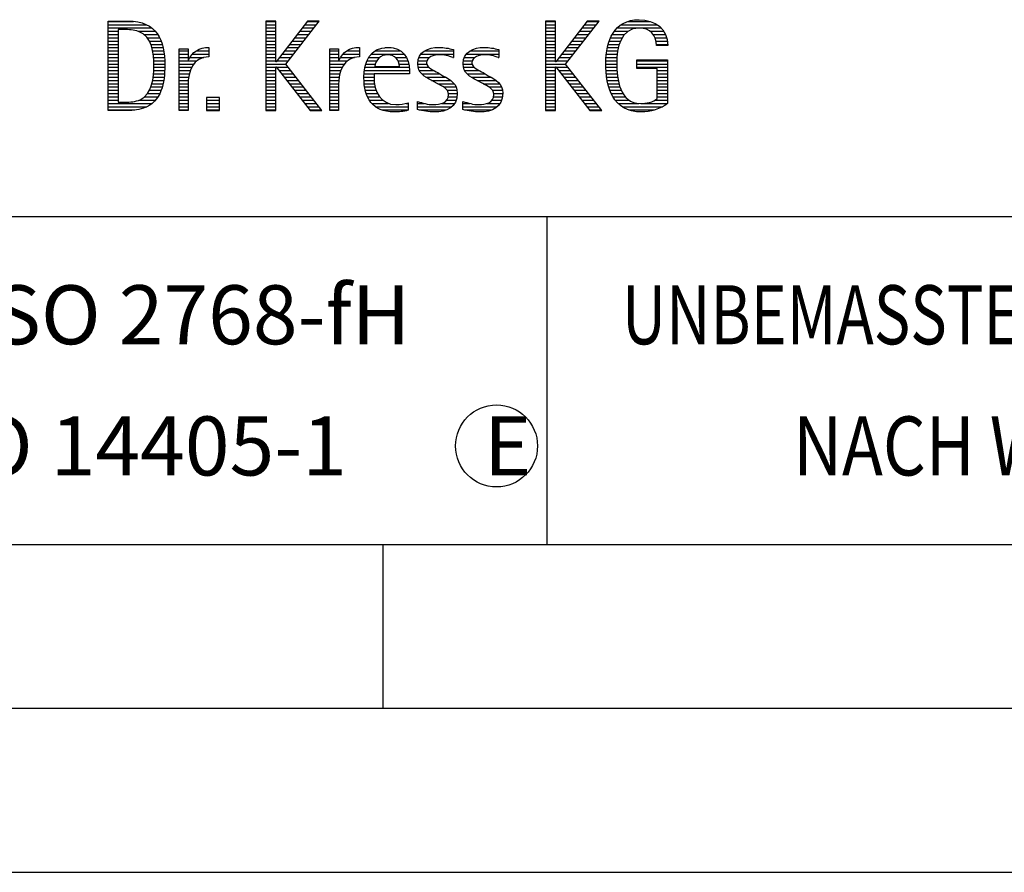
# Model space of a CAD drawing. Units: millimetres. Extents: x 0 to 420, y 0 to 297.
# Drawn here: x 249 to 279, y 0 to 26 of the extents above; entities that cross this region are included whole.
import ezdxf

# ---------------------------------------------------------------- set-up
doc = ezdxf.new("R2010")
doc.units = ezdxf.units.MM
doc.header["$LTSCALE"] = 23.1
doc.layers.add('607357205-000-01-ED1_CL', color=7, linetype='CONTINUOUS')
doc.layers.add('607357205-000-01-ED1_FORMAT', color=7, linetype='CONTINUOUS')
doc.styles.get("Standard").update_dxf_attribs({"font": 'TXT.SHX', "width": 0.7})

# ---------------------------------------------------------------- blocks, each defined once
blk = doc.blocks.new('TITLEBLOCK_BL1', base_point=(315, 30))
at = {"layer": '607357205-000-01-ED1_FORMAT', "color": 7, "linetype": 'CONTINUOUS'}
blk.add_line((220, 20), (410, 20), dxfattribs=at)
at = {"layer": '607357205-000-01-ED1_FORMAT', "color": 3, "linetype": 'CONTINUOUS'}
blk.add_line((265, 20), (265, 10), dxfattribs=at)
at = {"layer": '607357205-000-01-ED1_FORMAT', "color": 2, "linetype": 'CONTINUOUS'}
for s, width, p in [('UNBEMASSTE EINZELHEITEN', 0.76087, (267.286, 16.1)), ('NACH WERKSNORM', 0.835034, (272.514, 12.1))]:
    blk.add_text(s, height=1.8, dxfattribs=dict(at, width=width)).set_placement(p)
blk = doc.blocks.new('FIRMENLOGO_BL3', base_point=(251.34, 30.061))
at = {"layer": '607357205-000-01-ED1_FORMAT', "color": 9, "linetype": 'CONTINUOUS'}
for p, q in [((251.618, 25.945), (252.393, 25.945)), ((251.618, 25.845), (252.792, 25.845)), ((256.734, 25.954), (256.426, 25.954)), ((256.426, 25.954), (256.426, 23.226)), ((256.426, 25.945), (256.734, 25.945)), ((256.426, 25.845), (256.734, 25.845)), ((256.734, 24.717), (256.734, 25.954)), ((257.699, 25.954), (256.742, 24.717)), ((257.039, 24.645), (258.059, 25.954)), ((257.615, 25.845), (257.974, 25.845)), ((257.692, 25.945), (258.052, 25.945)), ((258.059, 25.954), (257.699, 25.954)), ((265.264, 25.954), (264.956, 25.954)), ((264.956, 25.954), (264.956, 23.226)), ((264.956, 25.945), (265.264, 25.945)), ((264.956, 25.845), (265.264, 25.845)), ((265.264, 24.717), (265.264, 25.954)), ((266.229, 25.954), (265.272, 24.717)), ((265.569, 24.645), (266.589, 25.954)), ((266.145, 25.845), (266.503, 25.845)), ((266.222, 25.945), (266.581, 25.945)), ((266.589, 25.954), (266.229, 25.954)), ((267.268, 25.845), (268.36, 25.845)), ((267.467, 25.945), (268.15, 25.945)), ((251.618, 25.745), (252.95, 25.745)), ((251.618, 25.645), (251.926, 25.645)), ((251.618, 25.545), (251.926, 25.545)), ((252.524, 25.645), (253.057, 25.645)), ((252.713, 25.545), (253.134, 25.545)), ((256.426, 25.745), (256.734, 25.745)), ((256.426, 25.645), (256.734, 25.645)), ((256.426, 25.545), (256.734, 25.545)), ((257.383, 25.545), (257.74, 25.545)), ((257.46, 25.645), (257.818, 25.645)), ((257.537, 25.745), (257.896, 25.745)), ((264.956, 25.745), (265.264, 25.745)), ((264.956, 25.645), (265.264, 25.645)), ((264.956, 25.545), (265.264, 25.545)), ((265.913, 25.545), (266.27, 25.545)), ((265.99, 25.645), (266.348, 25.645)), ((266.067, 25.745), (266.425, 25.745)), ((266.991, 25.545), (267.364, 25.545)), ((267.058, 25.645), (267.478, 25.645)), ((267.145, 25.745), (268.484, 25.745)), ((268.14, 25.645), (268.564, 25.645)), ((268.241, 25.545), (268.618, 25.545)), ((251.618, 25.445), (251.926, 25.445)), ((251.618, 25.345), (251.926, 25.345)), ((251.618, 25.245), (251.926, 25.245)), ((252.814, 25.445), (253.194, 25.445)), ((252.879, 25.345), (253.235, 25.345)), ((252.925, 25.245), (253.269, 25.245)), ((256.426, 25.445), (256.734, 25.445)), ((256.426, 25.345), (256.734, 25.345)), ((256.426, 25.245), (256.734, 25.245)), ((257.151, 25.245), (257.506, 25.245)), ((257.228, 25.345), (257.584, 25.345)), ((257.305, 25.445), (257.662, 25.445)), ((264.956, 25.445), (265.264, 25.445)), ((264.956, 25.345), (265.264, 25.345)), ((264.956, 25.245), (265.264, 25.245)), ((265.68, 25.245), (266.036, 25.245)), ((265.758, 25.345), (266.114, 25.345)), ((265.835, 25.445), (266.192, 25.445)), ((266.866, 25.245), (267.208, 25.245)), ((266.9, 25.345), (267.244, 25.345)), ((266.939, 25.445), (267.292, 25.445)), ((268.297, 25.445), (268.654, 25.445)), ((268.328, 25.345), (268.677, 25.345)), ((268.338, 25.245), (268.685, 25.245)), ((251.618, 25.145), (251.926, 25.145)), ((251.618, 25.045), (251.926, 25.045)), ((251.618, 24.945), (251.926, 24.945)), ((252.956, 25.145), (253.296, 25.145)), ((252.978, 25.045), (253.314, 25.045)), ((252.995, 24.945), (253.329, 24.945)), ((253.789, 25.045), (254.057, 25.045)), ((253.789, 24.945), (254.057, 24.945)), ((254.19, 24.945), (254.694, 24.945)), ((254.303, 25.045), (254.694, 25.045)), ((254.6, 25.145), (254.694, 25.145)), ((256.426, 25.145), (256.734, 25.145)), ((256.426, 25.045), (256.734, 25.045)), ((256.426, 24.945), (256.734, 24.945)), ((256.919, 24.945), (257.272, 24.945)), ((256.996, 25.045), (257.35, 25.045)), ((257.073, 25.145), (257.428, 25.145)), ((258.38, 25.045), (258.648, 25.045)), ((258.38, 24.945), (258.648, 24.945)), ((258.781, 24.945), (259.285, 24.945)), ((258.895, 25.045), (259.285, 25.045)), ((259.191, 25.145), (259.285, 25.145)), ((259.635, 24.945), (260.652, 24.945)), ((259.756, 25.045), (260.537, 25.045)), ((260.056, 25.145), (260.249, 25.145)), ((261.158, 24.945), (262.149, 24.945)), ((261.269, 25.045), (262.149, 25.045)), ((261.582, 25.145), (261.824, 25.145)), ((262.542, 24.945), (263.532, 24.945)), ((262.653, 25.045), (263.532, 25.045)), ((262.966, 25.145), (263.208, 25.145)), ((264.956, 25.145), (265.264, 25.145)), ((264.956, 25.045), (265.264, 25.045)), ((264.956, 24.945), (265.264, 24.945)), ((265.448, 24.945), (265.802, 24.945)), ((265.526, 25.045), (265.88, 25.045)), ((265.603, 25.145), (265.958, 25.145)), ((266.812, 24.945), (267.145, 24.945)), ((266.822, 25.045), (267.161, 25.045)), ((266.844, 25.145), (267.178, 25.145)), ((251.618, 24.845), (251.926, 24.845)), ((251.618, 24.745), (251.926, 24.745)), ((251.618, 24.645), (251.926, 24.645)), ((253.004, 24.845), (253.339, 24.845)), ((253.011, 24.745), (253.344, 24.745)), ((253.013, 24.645), (253.348, 24.645)), ((253.789, 24.845), (254.057, 24.845)), ((253.789, 24.745), (254.057, 24.745)), ((253.789, 24.645), (254.234, 24.645)), ((254.065, 24.745), (254.33, 24.745)), ((254.117, 24.845), (254.542, 24.845)), ((256.426, 24.845), (256.734, 24.845)), ((256.426, 24.745), (256.734, 24.745)), ((256.426, 24.645), (257.039, 24.645)), ((256.742, 24.717), (256.734, 24.717)), ((256.764, 24.745), (257.116, 24.745)), ((256.841, 24.845), (257.194, 24.845)), ((258.142, 23.226), (257.039, 24.645)), ((258.38, 24.845), (258.648, 24.845)), ((258.38, 24.745), (258.648, 24.745)), ((258.38, 24.645), (258.825, 24.645)), ((258.656, 24.745), (258.921, 24.745)), ((258.708, 24.845), (259.133, 24.845)), ((259.475, 24.645), (259.769, 24.645)), ((259.51, 24.745), (259.814, 24.745)), ((259.562, 24.845), (259.897, 24.845)), ((260.38, 24.845), (260.718, 24.845)), ((260.461, 24.745), (260.763, 24.745)), ((260.496, 24.645), (260.791, 24.645)), ((261.062, 24.645), (261.336, 24.645)), ((261.069, 24.745), (261.341, 24.745)), ((261.096, 24.845), (261.421, 24.845)), ((262.133, 24.845), (262.149, 24.845)), ((262.446, 24.645), (262.72, 24.645)), ((262.453, 24.745), (262.725, 24.745)), ((262.48, 24.845), (262.806, 24.845)), ((263.516, 24.845), (263.532, 24.845)), ((264.956, 24.845), (265.264, 24.845)), ((264.956, 24.745), (265.264, 24.745)), ((264.956, 24.645), (265.569, 24.645)), ((265.272, 24.717), (265.264, 24.717)), ((265.294, 24.745), (265.646, 24.745)), ((265.371, 24.845), (265.724, 24.845)), ((266.672, 23.226), (265.569, 24.645)), ((266.795, 24.645), (267.131, 24.645)), ((266.797, 24.745), (267.132, 24.745)), ((266.802, 24.845), (267.138, 24.845)), ((267.74, 24.745), (268.673, 24.745)), ((267.74, 24.645), (268.673, 24.645)), ((251.618, 24.545), (251.926, 24.545)), ((251.618, 24.445), (251.926, 24.445)), ((251.618, 24.345), (251.926, 24.345)), ((253.005, 24.345), (253.339, 24.345)), ((253.01, 24.445), (253.345, 24.445)), ((253.013, 24.545), (253.348, 24.545)), ((253.789, 24.545), (254.172, 24.545)), ((253.789, 24.445), (254.128, 24.445)), ((253.789, 24.345), (254.097, 24.345)), ((256.426, 24.545), (256.734, 24.545)), ((256.426, 24.445), (256.734, 24.445)), ((256.426, 24.345), (256.734, 24.345)), ((256.734, 23.226), (256.734, 24.563)), ((256.734, 24.563), (256.742, 24.563)), ((256.742, 24.563), (257.778, 23.226)), ((256.756, 24.545), (257.117, 24.545)), ((256.833, 24.445), (257.195, 24.445)), ((256.911, 24.345), (257.272, 24.345)), ((258.38, 24.545), (258.763, 24.545)), ((258.38, 24.445), (258.72, 24.445)), ((258.38, 24.345), (258.689, 24.345)), ((259.424, 24.345), (259.728, 24.345)), ((259.434, 24.445), (260.811, 24.445)), ((259.451, 24.545), (260.805, 24.545)), ((261.073, 24.545), (261.401, 24.545)), ((261.11, 24.445), (261.557, 24.445)), ((261.182, 24.345), (261.736, 24.345)), ((262.457, 24.545), (262.785, 24.545)), ((262.494, 24.445), (262.941, 24.445)), ((262.566, 24.345), (263.12, 24.345)), ((264.956, 24.545), (265.264, 24.545)), ((264.956, 24.445), (265.264, 24.445)), ((264.956, 24.345), (265.264, 24.345)), ((265.264, 23.226), (265.264, 24.563)), ((265.264, 24.563), (265.272, 24.563)), ((265.272, 24.563), (266.308, 23.226)), ((265.286, 24.545), (265.647, 24.545)), ((265.363, 24.445), (265.725, 24.445)), ((265.441, 24.345), (265.802, 24.345)), ((266.8, 24.545), (267.134, 24.545)), ((266.805, 24.445), (267.139, 24.445)), ((266.811, 24.345), (267.148, 24.345)), ((267.74, 24.545), (268.673, 24.545)), ((268.364, 24.445), (268.673, 24.445)), ((268.364, 24.345), (268.673, 24.345)), ((251.618, 24.245), (251.926, 24.245)), ((251.618, 24.145), (251.926, 24.145)), ((251.618, 24.045), (251.926, 24.045)), ((252.957, 24.045), (253.295, 24.045)), ((252.98, 24.145), (253.316, 24.145)), ((252.994, 24.245), (253.329, 24.245)), ((253.789, 24.245), (254.076, 24.245)), ((253.789, 24.145), (254.065, 24.145)), ((253.789, 24.045), (254.058, 24.045)), ((256.426, 24.245), (256.734, 24.245)), ((256.426, 24.145), (256.734, 24.145)), ((256.426, 24.045), (256.734, 24.045)), ((256.989, 24.245), (257.35, 24.245)), ((257.066, 24.145), (257.428, 24.145)), ((257.144, 24.045), (257.506, 24.045)), ((258.38, 24.245), (258.667, 24.245)), ((258.38, 24.145), (258.656, 24.145)), ((258.38, 24.045), (258.649, 24.045)), ((259.42, 24.245), (259.728, 24.245)), ((259.422, 24.145), (259.733, 24.145)), ((259.431, 24.045), (259.745, 24.045)), ((261.308, 24.245), (261.904, 24.245)), ((261.485, 24.145), (262.061, 24.145)), ((261.673, 24.045), (262.167, 24.045)), ((262.692, 24.245), (263.288, 24.245)), ((262.869, 24.145), (263.445, 24.145)), ((263.056, 24.045), (263.551, 24.045)), ((264.956, 24.245), (265.264, 24.245)), ((264.956, 24.145), (265.264, 24.145)), ((264.956, 24.045), (265.264, 24.045)), ((265.518, 24.245), (265.88, 24.245)), ((265.596, 24.145), (265.958, 24.145)), ((265.673, 24.045), (266.036, 24.045)), ((266.826, 24.245), (267.158, 24.245)), ((266.84, 24.145), (267.177, 24.145)), ((266.862, 24.045), (267.197, 24.045)), ((268.364, 24.245), (268.673, 24.245)), ((268.364, 24.145), (268.673, 24.145)), ((268.364, 24.045), (268.673, 24.045)), ((251.618, 23.945), (251.926, 23.945)), ((251.618, 23.845), (251.926, 23.845)), ((251.618, 23.745), (251.926, 23.745)), ((252.822, 23.745), (253.194, 23.745)), ((252.884, 23.845), (253.237, 23.845)), ((252.926, 23.945), (253.272, 23.945)), ((253.789, 23.945), (254.057, 23.945)), ((253.789, 23.845), (254.057, 23.845)), ((253.789, 23.745), (254.057, 23.745)), ((256.426, 23.945), (256.734, 23.945)), ((256.426, 23.845), (256.734, 23.845)), ((256.426, 23.745), (256.734, 23.745)), ((257.221, 23.945), (257.583, 23.945)), ((257.299, 23.845), (257.661, 23.845)), ((257.376, 23.745), (257.739, 23.745)), ((258.38, 23.945), (258.648, 23.945)), ((258.38, 23.845), (258.648, 23.845)), ((258.38, 23.745), (258.648, 23.745)), ((259.443, 23.945), (259.764, 23.945)), ((259.463, 23.845), (259.796, 23.845)), ((259.493, 23.745), (259.842, 23.745)), ((261.852, 23.945), (262.23, 23.945)), ((261.956, 23.845), (262.258, 23.845)), ((261.993, 23.745), (262.266, 23.745)), ((263.236, 23.945), (263.614, 23.945)), ((263.341, 23.845), (263.643, 23.845)), ((263.378, 23.745), (263.65, 23.745)), ((264.956, 23.945), (265.264, 23.945)), ((264.956, 23.845), (265.264, 23.845)), ((264.956, 23.745), (265.264, 23.745)), ((265.751, 23.945), (266.113, 23.945)), ((265.828, 23.845), (266.191, 23.845)), ((265.906, 23.745), (266.269, 23.745)), ((266.887, 23.945), (267.229, 23.945)), ((266.922, 23.845), (267.266, 23.845)), ((266.961, 23.745), (267.317, 23.745)), ((268.364, 23.945), (268.673, 23.945)), ((268.364, 23.845), (268.673, 23.845)), ((268.364, 23.745), (268.673, 23.745)), ((251.618, 23.645), (251.926, 23.645)), ((251.618, 23.545), (251.926, 23.545)), ((251.618, 23.445), (252.964, 23.445)), ((252.561, 23.545), (253.066, 23.545)), ((252.729, 23.645), (253.14, 23.645)), ((253.789, 23.645), (254.057, 23.645)), ((253.789, 23.545), (254.057, 23.545)), ((253.789, 23.445), (254.057, 23.445)), ((255.018, 23.621), (254.623, 23.621)), ((254.623, 23.621), (254.623, 23.226)), ((254.623, 23.545), (255.018, 23.545)), ((254.623, 23.445), (255.018, 23.445)), ((255.018, 23.226), (255.018, 23.621)), ((256.426, 23.645), (256.734, 23.645)), ((256.426, 23.545), (256.734, 23.545)), ((256.426, 23.445), (256.734, 23.445)), ((257.454, 23.645), (257.817, 23.645)), ((257.531, 23.545), (257.894, 23.545)), ((257.609, 23.445), (257.972, 23.445)), ((258.38, 23.645), (258.648, 23.645)), ((258.38, 23.545), (258.648, 23.545)), ((258.38, 23.445), (258.648, 23.445)), ((259.533, 23.645), (259.907, 23.645)), ((259.587, 23.545), (260, 23.545)), ((259.663, 23.445), (260.173, 23.445)), ((260.708, 23.445), (260.768, 23.445)), ((261.053, 23.445), (261.263, 23.445)), ((261.793, 23.445), (262.187, 23.445)), ((261.941, 23.545), (262.234, 23.545)), ((261.99, 23.645), (262.258, 23.645)), ((262.437, 23.445), (262.647, 23.445)), ((263.177, 23.445), (263.571, 23.445)), ((263.325, 23.545), (263.618, 23.545)), ((263.375, 23.645), (263.642, 23.645)), ((264.956, 23.645), (265.264, 23.645)), ((264.956, 23.545), (265.264, 23.545)), ((264.956, 23.445), (265.264, 23.445)), ((265.983, 23.645), (266.347, 23.645)), ((266.061, 23.545), (266.424, 23.545)), ((266.139, 23.445), (266.502, 23.445)), ((267.016, 23.645), (267.39, 23.645)), ((267.083, 23.545), (267.499, 23.545)), ((267.17, 23.445), (267.798, 23.445)), ((267.932, 23.445), (268.673, 23.445)), ((268.3, 23.545), (268.673, 23.545)), ((268.364, 23.645), (268.673, 23.645)), ((251.618, 23.345), (252.801, 23.345)), ((251.618, 23.245), (252.437, 23.245)), ((253.789, 23.345), (254.057, 23.345)), ((253.789, 23.245), (254.057, 23.245)), ((254.623, 23.345), (255.018, 23.345)), ((254.623, 23.245), (255.018, 23.245)), ((254.623, 23.226), (255.018, 23.226)), ((256.426, 23.345), (256.734, 23.345)), ((256.426, 23.245), (256.734, 23.245)), ((256.426, 23.226), (256.734, 23.226)), ((257.686, 23.345), (258.05, 23.345)), ((257.764, 23.245), (258.128, 23.245)), ((257.778, 23.226), (258.142, 23.226)), ((258.38, 23.345), (258.648, 23.345)), ((258.38, 23.245), (258.648, 23.245)), ((259.774, 23.345), (260.768, 23.345)), ((259.963, 23.245), (260.768, 23.245)), ((261.053, 23.345), (262.1, 23.345)), ((261.117, 23.245), (261.932, 23.245)), ((262.437, 23.345), (263.484, 23.345)), ((262.502, 23.245), (263.316, 23.245)), ((264.956, 23.345), (265.264, 23.345)), ((264.956, 23.245), (265.264, 23.245)), ((264.956, 23.226), (265.264, 23.226)), ((266.216, 23.345), (266.58, 23.345)), ((266.294, 23.245), (266.657, 23.245)), ((266.308, 23.226), (266.672, 23.226)), ((267.294, 23.345), (268.522, 23.345)), ((267.496, 23.245), (268.275, 23.245))]:
    blk.add_line(p, q, dxfattribs=at)
for points, knots in [([(252.132, 23.226), (252.321, 23.226), (252.515, 23.238), (252.701, 23.301), (253.255, 23.49), (253.349, 24.08), (253.349, 24.598), (253.349, 25.385), (253.108, 25.954), (252.23, 25.954), (252.23, 25.954), (251.618, 25.954), (251.618, 25.954), (251.618, 25.954), (251.618, 23.226), (251.618, 23.226), (251.618, 23.226), (252.132, 23.226), (252.132, 23.226)], [0, 0, 0, 0, 1, 1, 1, 2, 2, 2, 3, 3, 3, 4, 4, 4, 5, 5, 5, 6, 6, 6, 6]), ([(268.364, 23.589), (268.246, 23.482), (268.017, 23.439), (267.862, 23.439), (267.209, 23.439), (267.13, 24.186), (267.13, 24.681), (267.13, 25.14), (267.245, 25.741), (267.815, 25.741), (268.139, 25.741), (268.341, 25.531), (268.341, 25.211), (268.341, 25.211), (268.688, 25.211), (268.688, 25.211), (268.688, 25.721), (268.294, 25.997), (267.811, 25.997), (267.043, 25.997), (266.795, 25.346), (266.795, 24.681), (266.795, 23.941), (266.996, 23.183), (267.886, 23.183), (268.139, 23.183), (268.471, 23.273), (268.673, 23.443), (268.673, 23.443), (268.673, 24.768), (268.673, 24.768), (268.673, 24.768), (267.74, 24.768), (267.74, 24.768), (267.74, 24.768), (267.74, 24.511), (267.74, 24.511), (267.74, 24.511), (268.364, 24.511), (268.364, 24.511), (268.364, 24.511), (268.364, 23.589), (268.364, 23.589)], [0, 0, 0, 0, 1, 1, 1, 2, 2, 2, 3, 3, 3, 4, 4, 4, 5, 5, 5, 6, 6, 6, 7, 7, 7, 8, 8, 8, 9, 9, 9, 10, 10, 10, 11, 11, 11, 12, 12, 12, 13, 13, 13, 14, 14, 14, 14]), ([(251.926, 23.482), (251.926, 23.482), (251.926, 25.698), (251.926, 25.698), (251.926, 25.698), (252.1, 25.698), (252.1, 25.698), (252.254, 25.698), (252.404, 25.69), (252.547, 25.638), (252.974, 25.48), (253.014, 24.982), (253.014, 24.594), (253.014, 24.23), (252.978, 23.736), (252.598, 23.558), (252.456, 23.494), (252.29, 23.482), (252.135, 23.482), (252.135, 23.482), (251.926, 23.482), (251.926, 23.482)], [0, 0, 0, 0, 1, 1, 1, 2, 2, 2, 3, 3, 3, 4, 4, 4, 5, 5, 5, 6, 6, 6, 7, 7, 7, 7]), ([(254.057, 23.226), (254.057, 23.226), (254.057, 24.005), (254.057, 24.005), (254.057, 24.413), (254.207, 24.863), (254.694, 24.863), (254.694, 24.863), (254.694, 25.151), (254.694, 25.151), (254.393, 25.151), (254.184, 25.017), (254.065, 24.745), (254.065, 24.745), (254.057, 24.745), (254.057, 24.745), (254.057, 24.745), (254.057, 25.108), (254.057, 25.108), (254.057, 25.108), (253.789, 25.108), (253.789, 25.108), (253.789, 25.108), (253.789, 23.226), (253.789, 23.226), (253.789, 23.226), (254.057, 23.226), (254.057, 23.226)], [0, 0, 0, 0, 1, 1, 1, 2, 2, 2, 3, 3, 3, 4, 4, 4, 5, 5, 5, 6, 6, 6, 7, 7, 7, 8, 8, 8, 9, 9, 9, 9]), ([(258.648, 23.226), (258.648, 23.226), (258.648, 24.005), (258.648, 24.005), (258.648, 24.413), (258.798, 24.863), (259.285, 24.863), (259.285, 24.863), (259.285, 25.151), (259.285, 25.151), (258.984, 25.151), (258.775, 25.017), (258.656, 24.745), (258.656, 24.745), (258.648, 24.745), (258.648, 24.745), (258.648, 24.745), (258.648, 25.108), (258.648, 25.108), (258.648, 25.108), (258.38, 25.108), (258.38, 25.108), (258.38, 25.108), (258.38, 23.226), (258.38, 23.226), (258.38, 23.226), (258.648, 23.226), (258.648, 23.226)], [0, 0, 0, 0, 1, 1, 1, 2, 2, 2, 3, 3, 3, 4, 4, 4, 5, 5, 5, 6, 6, 6, 7, 7, 7, 8, 8, 8, 9, 9, 9, 9]), ([(260.768, 23.459), (260.642, 23.427), (260.527, 23.407), (260.396, 23.407), (259.933, 23.407), (259.728, 23.823), (259.728, 24.235), (259.728, 24.235), (259.728, 24.345), (259.728, 24.345), (259.728, 24.345), (260.812, 24.345), (260.812, 24.345), (260.812, 24.345), (260.812, 24.436), (260.812, 24.436), (260.812, 24.855), (260.59, 25.151), (260.155, 25.151), (259.602, 25.151), (259.42, 24.721), (259.42, 24.23), (259.42, 23.617), (259.684, 23.183), (260.337, 23.183), (260.484, 23.183), (260.63, 23.194), (260.768, 23.238), (260.768, 23.238), (260.768, 23.459), (260.768, 23.459)], [0, 0, 0, 0, 1, 1, 1, 2, 2, 2, 3, 3, 3, 4, 4, 4, 5, 5, 5, 6, 6, 6, 7, 7, 7, 8, 8, 8, 9, 9, 9, 10, 10, 10, 10]), ([(259.748, 24.57), (259.791, 24.78), (259.918, 24.927), (260.143, 24.927), (260.349, 24.927), (260.504, 24.78), (260.504, 24.57), (260.504, 24.57), (259.748, 24.57), (259.748, 24.57)], [0, 0, 0, 0, 1, 1, 1, 2, 2, 2, 3, 3, 3, 3]), ([(261.053, 23.261), (261.223, 23.21), (261.393, 23.183), (261.567, 23.183), (261.942, 23.183), (262.266, 23.328), (262.266, 23.752), (262.266, 24.056), (262.061, 24.151), (261.828, 24.29), (261.828, 24.29), (261.67, 24.384), (261.67, 24.384), (261.559, 24.452), (261.329, 24.527), (261.329, 24.681), (261.329, 24.863), (261.563, 24.927), (261.709, 24.927), (261.852, 24.927), (262.01, 24.891), (262.149, 24.84), (262.149, 24.84), (262.149, 25.088), (262.149, 25.088), (262.002, 25.124), (261.859, 25.151), (261.705, 25.151), (261.381, 25.151), (261.061, 25.021), (261.061, 24.654), (261.061, 24.365), (261.266, 24.258), (261.488, 24.143), (261.488, 24.143), (261.658, 24.052), (261.658, 24.052), (261.796, 23.977), (261.998, 23.902), (261.998, 23.712), (261.998, 23.463), (261.741, 23.407), (261.539, 23.407), (261.369, 23.407), (261.21, 23.455), (261.053, 23.506), (261.053, 23.506), (261.053, 23.261), (261.053, 23.261)], [0, 0, 0, 0, 1, 1, 1, 2, 2, 2, 3, 3, 3, 4, 4, 4, 5, 5, 5, 6, 6, 6, 7, 7, 7, 8, 8, 8, 9, 9, 9, 10, 10, 10, 11, 11, 11, 12, 12, 12, 13, 13, 13, 14, 14, 14, 15, 15, 15, 16, 16, 16, 16]), ([(262.437, 23.261), (262.607, 23.21), (262.777, 23.183), (262.951, 23.183), (263.327, 23.183), (263.651, 23.328), (263.651, 23.752), (263.651, 24.056), (263.446, 24.151), (263.212, 24.29), (263.212, 24.29), (263.054, 24.384), (263.054, 24.384), (262.943, 24.452), (262.713, 24.527), (262.713, 24.681), (262.713, 24.863), (262.947, 24.927), (263.093, 24.927), (263.236, 24.927), (263.394, 24.891), (263.532, 24.84), (263.532, 24.84), (263.532, 25.088), (263.532, 25.088), (263.386, 25.124), (263.243, 25.151), (263.089, 25.151), (262.765, 25.151), (262.445, 25.021), (262.445, 24.654), (262.445, 24.365), (262.65, 24.258), (262.872, 24.143), (262.872, 24.143), (263.041, 24.052), (263.041, 24.052), (263.18, 23.977), (263.382, 23.902), (263.382, 23.712), (263.382, 23.463), (263.125, 23.407), (262.923, 23.407), (262.753, 23.407), (262.594, 23.455), (262.437, 23.506), (262.437, 23.506), (262.437, 23.261), (262.437, 23.261)], [0, 0, 0, 0, 1, 1, 1, 2, 2, 2, 3, 3, 3, 4, 4, 4, 5, 5, 5, 6, 6, 6, 7, 7, 7, 8, 8, 8, 9, 9, 9, 10, 10, 10, 11, 11, 11, 12, 12, 12, 13, 13, 13, 14, 14, 14, 15, 15, 15, 16, 16, 16, 16])]:
    blk.add_open_spline(points, degree=3, knots=knots, dxfattribs=at)
blk = doc.blocks.new('TITLEBLOCK_ELEMENTS_BL4', base_point=(263.463811, 13))
at = {"layer": '607357205-000-01-ED1_CL', "color": 3, "linetype": 'CONTINUOUS'}
blk.add_circle((263.463811, 13), 1.25, dxfattribs=at)

msp = doc.modelspace()

# ---------------------------------------------------------------- linework, layer by layer
at = {"layer": '607357205-000-01-ED1_FORMAT', "color": 7, "linetype": 'CONTINUOUS'}
msp.add_line((20, 10), (410, 10), dxfattribs=at)
at = {"layer": '607357205-000-01-ED1_FORMAT', "color": 3, "linetype": 'CONTINUOUS'}
for p, q in [((220, 10), (410, 10)), ((260, 10), (260, 5)), ((15, 5), (415, 5)), ((0, 0), (420, 0))]:
    msp.add_line(p, q, dxfattribs=at)

# ---------------------------------------------------------------- block references
at = {"layer": '607357205-000-01-ED1_CL', "color": 3, "linetype": 'CONTINUOUS'}
msp.add_blockref('TITLEBLOCK_ELEMENTS_BL4', (263.4638, 13), dxfattribs=at)
at = {"layer": '607357205-000-01-ED1_FORMAT', "color": 3, "linetype": 'CONTINUOUS'}
for name, p in [('TITLEBLOCK_BL1', (315, 30)), ('FIRMENLOGO_BL3', (251.3398, 30.0614))]:
    msp.add_blockref(name, p, dxfattribs=at)

# ---------------------------------------------------------------- texts
at = {"layer": '607357205-000-01-ED1_CL', "color": 2, "linetype": 'CONTINUOUS', "char_height": 1.8, "attachment_point": 1, "line_spacing_factor": 0.9}
for s, insert, width in [('ALLGEMEINTOLERANZ ISO 2768-fH', (221.225, 17.9), 59.528571), ('MASSE NACH DIN EN ISO 14405-1', (221.225, 13.9), 60.364286), ('E', (263.0821, 13.9), 1.928571)]:
    msp.add_mtext(s, dxfattribs=dict(at, insert=insert, width=width))

doc.saveas('drawing.dxf')
